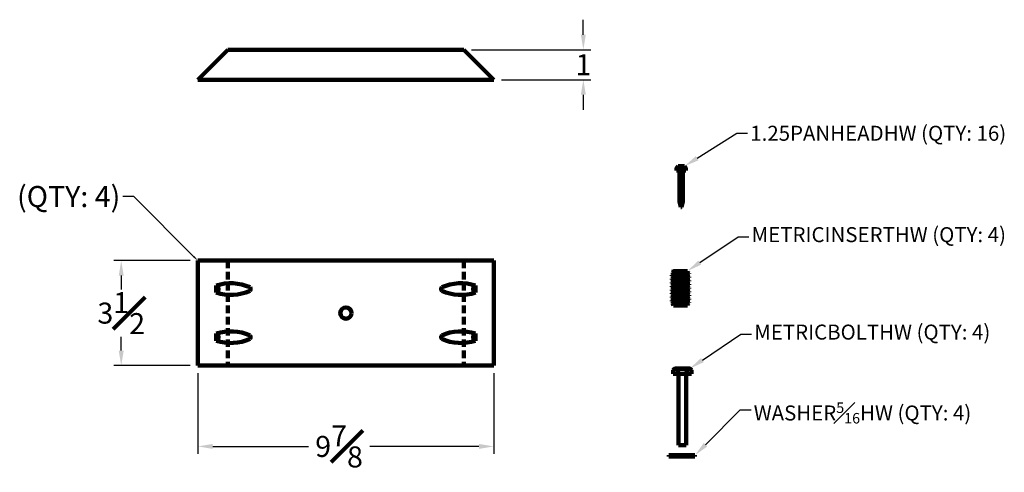
# Model space of a CAD drawing. Units: inches. Extents: x -3.5 to 29.3, y -0.8 to 33.6.
# Drawn here: x -3.5 to 29.3, y 18.5 to 33.6 of the extents above; entities that cross this region are included whole.
import ezdxf
from ezdxf import colors
from ezdxf.entities.mleader import LeaderData, LeaderLine
from ezdxf.math import Vec2, Vec3

# ---------------------------------------------------------------- set-up
doc = ezdxf.new("R2010")
doc.units = ezdxf.units.IN
doc.header["$MEASUREMENT"] = 0
doc.linetypes.add('HIDDEN', pattern=[0.375, 0.25, -0.125])
doc.linetypes.add('HIDDEN2', pattern=[0.1875, 0.125, -0.0625])
doc.layers.add('Hidden', color=7, linetype='HIDDEN', lineweight=40)
doc.dimstyles.new('New OWP', dxfattribs={"dimtxt": 0.7, "dimasz": 0.5, "dimexe": 0.25, "dimexo": 0.25, "dimgap": 0.09, "dimtad": 0, "dimtih": 1, "dimtoh": 1, "dimdec": 4, "dimrnd": 0.0625, "dimzin": 0, "dimdsep": 46, "dimlunit": 5, "dimtxsty": 'Standard', "dimcen": 0, "dimadec": 0, "dimazin": 0, "dimtfac": 1, "dimtdec": 4, "dimtofl": 0, "dimtmove": 0, "dimatfit": 3, "dimfxl": 1, "dimfrac": 1, "dimtolj": 1, "dimtzin": 0, "dimarcsym": 0})

# ---------------------------------------------------------------- blocks, each defined once
blk = doc.blocks.new('*D35')
at = {"color": 0, "lineweight": -2, "transparency": 16777216}
for p, q in [((15.297, 33.071), (15.297, 33.571)), ((11.565, 32.571), (15.547, 32.571)), ((12.565, 31.571), (15.547, 31.571)), ((15.297, 31.071), (15.297, 30.571))]:
    blk.add_line(p, q, dxfattribs=at)
at = {"color": 0, "transparency": 16777216}
for points in [[(15.213, 33.071), (15.38, 33.071), (15.297, 32.571)], [(15.213, 31.071), (15.38, 31.071), (15.297, 31.571)]]:
    blk.add_solid(points, dxfattribs=at)
at = {"layer": 'Defpoints', "color": 0, "transparency": 16777216}
for p in [(11.315, 32.571), (12.315, 31.571), (15.297, 31.571)]:
    blk.add_point(p, dxfattribs=at)
at = {"color": 0, "lineweight": 100, "transparency": 16777216, "insert": (15.297, 32.071), "char_height": 0.7, "attachment_point": 5}
blk.add_mtext('\\A1;1', dxfattribs=at)
blk = doc.blocks.new('*D36')
at = {"color": 0, "lineweight": -2, "transparency": 16777216}
for p, q in [((2.44, 21.796), (2.44, 19.105)), ((12.315, 21.796), (12.315, 19.105)), ((2.94, 19.355), (6.128, 19.355)), ((11.815, 19.355), (8.175, 19.355))]:
    blk.add_line(p, q, dxfattribs=at)
at = {"color": 0, "transparency": 16777216}
for points in [[(2.94, 19.438), (2.94, 19.272), (2.44, 19.355)], [(11.815, 19.438), (11.815, 19.272), (12.315, 19.355)]]:
    blk.add_solid(points, dxfattribs=at)
at = {"layer": 'Defpoints', "color": 0, "transparency": 16777216}
for p in [(2.44, 22.046), (12.315, 22.046), (12.315, 19.355)]:
    blk.add_point(p, dxfattribs=at)
at = {"color": 0, "lineweight": 100, "transparency": 16777216, "insert": (7.151, 19.355), "char_height": 0.7, "attachment_point": 5}
blk.add_mtext('\\A1;9{\\H1.000000x;\\S7#8;}', dxfattribs=at)
blk = doc.blocks.new('*D37')
at = {"color": 0, "lineweight": -2, "transparency": 16777216}
for p, q in [((2.19, 25.546), (-0.363, 25.546)), ((-0.113, 25.046), (-0.113, 24.586)), ((-0.113, 22.546), (-0.113, 23.006)), ((2.19, 22.046), (-0.363, 22.046))]:
    blk.add_line(p, q, dxfattribs=at)
at = {"color": 0, "transparency": 16777216}
for points in [[(-0.197, 25.046), (-0.03, 25.046), (-0.113, 25.546)], [(-0.197, 22.546), (-0.03, 22.546), (-0.113, 22.046)]]:
    blk.add_solid(points, dxfattribs=at)
at = {"layer": 'Defpoints', "color": 0, "transparency": 16777216}
for p in [(2.44, 25.546), (-0.113, 22.046), (2.44, 22.046)]:
    blk.add_point(p, dxfattribs=at)
at = {"color": 0, "lineweight": 100, "transparency": 16777216, "insert": (-0.113, 23.796), "char_height": 0.7, "attachment_point": 5}
blk.add_mtext('\\A1;3{\\H1.000000x;\\S1#2;}', dxfattribs=at)

msp = doc.modelspace()

# ---------------------------------------------------------------- linework, layer by layer
at = {"lineweight": 100}
for p, q in [((2.44034, 31.57094), (3.44034, 32.57094)), ((11.31534, 32.57094), (3.44034, 32.57094)), ((12.31534, 31.57094), (11.31534, 32.57094)), ((2.44034, 31.57094), (12.31534, 31.57094)), ((18.45624, 28.68811), (18.66624, 28.68811)), ((18.40224, 28.55111), (18.72024, 28.55111)), ((18.46224, 28.55111), (18.50624, 28.51361)), ((18.61624, 28.51361), (18.48261, 28.45827)), ((18.63986, 28.46616), (18.48261, 28.40102)), ((18.63986, 28.40891), (18.48261, 28.34378)), ((18.63986, 28.35167), (18.48261, 28.28653)), ((18.63986, 28.29442), (18.48261, 28.22929)), ((18.50624, 27.51461), (18.50624, 28.51361)), ((18.50624, 28.51361), (18.61624, 28.51361)), ((18.66024, 28.55111), (18.61624, 28.51361)), ((18.61624, 27.51461), (18.61624, 28.51361)), ((18.63986, 28.23718), (18.48261, 28.17205)), ((18.63986, 28.17993), (18.48261, 28.1148)), ((18.63986, 28.12269), (18.48261, 28.05756)), ((18.63986, 28.06545), (18.48261, 28.00031)), ((18.63986, 28.0082), (18.48261, 27.94307)), ((18.63986, 27.95096), (18.48261, 27.88582)), ((18.63986, 27.89371), (18.48261, 27.82858)), ((18.63986, 27.83647), (18.48261, 27.77134)), ((18.63986, 27.77922), (18.48261, 27.71409)), ((18.63986, 27.72198), (18.48261, 27.65685)), ((18.63986, 27.66474), (18.48261, 27.5996)), ((18.63986, 27.60749), (18.48261, 27.54236)), ((18.55274, 27.32861), (18.50624, 27.51461)), ((18.63986, 27.55025), (18.5107, 27.49675)), ((18.60748, 27.47959), (18.52367, 27.44488)), ((18.59152, 27.41574), (18.53664, 27.393)), ((18.57555, 27.35188), (18.54961, 27.34113)), ((18.56124, 27.32861), (18.55274, 27.32861)), ((18.56124, 27.32861), (18.56974, 27.32861)), ((18.56974, 27.32861), (18.61624, 27.51461)), ((2.44034, 25.54587), (12.31534, 25.54587)), ((2.44034, 22.04587), (2.44034, 25.54587)), ((12.31534, 25.54587), (12.31534, 22.04587)), ((18.24499, 25.17364), (18.48295, 25.18754)), ((18.24499, 25.16764), (18.48295, 25.18754)), ((18.24499, 25.17364), (18.29728, 25.18592)), ((18.24499, 25.16764), (18.24499, 25.17364)), ((18.24499, 25.16764), (18.28906, 25.15567)), ((18.24499, 25.06064), (18.82199, 25.11714)), ((18.24499, 25.03864), (18.82199, 25.10314)), ((18.24499, 25.06064), (18.28349, 25.07864)), ((18.24499, 25.03864), (18.24499, 25.06064)), ((18.24499, 25.03864), (18.28349, 25.02064)), ((18.24499, 24.93964), (18.82199, 25.00014)), ((18.24499, 24.91764), (18.82199, 24.97814)), ((18.24499, 24.93964), (18.28349, 24.95764)), ((18.28349, 25.13514), (18.28349, 25.07864)), ((18.28349, 25.07864), (18.78349, 25.13514)), ((18.28349, 25.02064), (18.78349, 25.08514)), ((18.28349, 25.02064), (18.28349, 24.95764)), ((18.28349, 24.95764), (18.78349, 25.01814)), ((18.28349, 24.89964), (18.78349, 24.96014)), ((18.28952, 25.15567), (18.48295, 25.18754)), ((18.29728, 25.18592), (18.48295, 25.18754)), ((18.30073, 25.19864), (18.76625, 25.19864)), ((18.82199, 25.11714), (18.78349, 25.13514)), ((18.82199, 25.10314), (18.78349, 25.08514)), ((18.78349, 25.08114), (18.78349, 25.01814)), ((18.82199, 25.00014), (18.78349, 25.01814)), ((18.82199, 24.97814), (18.78349, 24.96014)), ((18.78349, 24.96014), (18.78349, 24.89714)), ((18.82199, 25.10314), (18.82199, 25.11714)), ((18.82199, 24.97814), (18.82199, 25.00014)), ((3.05241, 24.47939), (3.05241, 24.71539)), ((11.70326, 24.47939), (11.70326, 24.71539)), ((18.24499, 24.91764), (18.24499, 24.93964)), ((18.24499, 24.91764), (18.28349, 24.89964)), ((18.24499, 24.81864), (18.82199, 24.87914)), ((18.24499, 24.79664), (18.82199, 24.85714)), ((18.24499, 24.81864), (18.28349, 24.83664)), ((18.24499, 24.79664), (18.24499, 24.81864)), ((18.24499, 24.79664), (18.28349, 24.77864)), ((18.24499, 24.69764), (18.82199, 24.75814)), ((18.24499, 24.67564), (18.82199, 24.73614)), ((18.24499, 24.69764), (18.28349, 24.71564)), ((18.24499, 24.67564), (18.24499, 24.69764)), ((18.24499, 24.67564), (18.28349, 24.65764)), ((18.24499, 24.57664), (18.82199, 24.63714)), ((18.28349, 24.89964), (18.28349, 24.83664)), ((18.28349, 24.83664), (18.78349, 24.89714)), ((18.28349, 24.77864), (18.78349, 24.83914)), ((18.28349, 24.77864), (18.28349, 24.71564)), ((18.28349, 24.71564), (18.78349, 24.77614)), ((18.28349, 24.65764), (18.78349, 24.71814)), ((18.28349, 24.65764), (18.28349, 24.59464)), ((18.28349, 24.59464), (18.78349, 24.65514)), ((18.82199, 24.87914), (18.78349, 24.89714)), ((18.82199, 24.85714), (18.78349, 24.83914)), ((18.78349, 24.83914), (18.78349, 24.77614)), ((18.82199, 24.75814), (18.78349, 24.77614)), ((18.82199, 24.73614), (18.78349, 24.71814)), ((18.78349, 24.71814), (18.78349, 24.65514)), ((18.82199, 24.63714), (18.78349, 24.65514)), ((18.82199, 24.85714), (18.82199, 24.87914)), ((18.82199, 24.73614), (18.82199, 24.75814)), ((18.82199, 24.61514), (18.82199, 24.63714)), ((18.24499, 24.55464), (18.82199, 24.61514)), ((18.24499, 24.57664), (18.28349, 24.59464)), ((18.24499, 24.55464), (18.24499, 24.57664)), ((18.24499, 24.55464), (18.28349, 24.53664)), ((18.24499, 24.45564), (18.82199, 24.51614)), ((18.24499, 24.43364), (18.82199, 24.49414)), ((18.24499, 24.45564), (18.28349, 24.47364)), ((18.24499, 24.43364), (18.24499, 24.45564)), ((18.24499, 24.43364), (18.28349, 24.41564)), ((18.24499, 24.33464), (18.82199, 24.39514)), ((18.24499, 24.31264), (18.82199, 24.37314)), ((18.24499, 24.33464), (18.28349, 24.35264)), ((18.24499, 24.31264), (18.24499, 24.33464)), ((18.24499, 24.31264), (18.28349, 24.29464)), ((18.28349, 24.53664), (18.78349, 24.59714)), ((18.28349, 24.53664), (18.28349, 24.47364)), ((18.28349, 24.47364), (18.78349, 24.53414)), ((18.28349, 24.41564), (18.78349, 24.47614)), ((18.28349, 24.41564), (18.28349, 24.35264)), ((18.28349, 24.35264), (18.78349, 24.41314)), ((18.28349, 24.29464), (18.78349, 24.35514)), ((18.82199, 24.61514), (18.78349, 24.59714)), ((18.78349, 24.59714), (18.78349, 24.53414)), ((18.82199, 24.51614), (18.78349, 24.53414)), ((18.82199, 24.49414), (18.78349, 24.47614)), ((18.78349, 24.47614), (18.78349, 24.41314)), ((18.82199, 24.39514), (18.78349, 24.41314)), ((18.82199, 24.37314), (18.78349, 24.35514)), ((18.78349, 24.35514), (18.78349, 24.29214)), ((18.82199, 24.49414), (18.82199, 24.51614)), ((18.82199, 24.37314), (18.82199, 24.39514)), ((18.24499, 24.21364), (18.82199, 24.27414)), ((18.24499, 24.19164), (18.82199, 24.25214)), ((18.24499, 24.21364), (18.28349, 24.23164)), ((18.24499, 24.19164), (18.24499, 24.21364)), ((18.24499, 24.19164), (18.28349, 24.17364)), ((18.28349, 24.29464), (18.28349, 24.23164)), ((18.28349, 24.23164), (18.78349, 24.29214)), ((18.28349, 24.17364), (18.78349, 24.23414)), ((18.28349, 24.17364), (18.28349, 24.11714)), ((18.76625, 24.05364), (18.30073, 24.05364)), ((18.31932, 24.08794), (18.78349, 24.16714)), ((18.31932, 24.08794), (18.82199, 24.14914)), ((18.31932, 24.08794), (18.82199, 24.13514)), ((18.31932, 24.08794), (18.78349, 24.11714)), ((18.82199, 24.27414), (18.78349, 24.29214)), ((18.82199, 24.25214), (18.78349, 24.23414)), ((18.78349, 24.23414), (18.78349, 24.16714)), ((18.82199, 24.14914), (18.78349, 24.16714)), ((18.82199, 24.13514), (18.78349, 24.11714)), ((18.82199, 24.25214), (18.82199, 24.27414)), ((18.82199, 24.13514), (18.82199, 24.14914)), ((3.05241, 23.11235), (3.05241, 22.87635)), ((11.70326, 23.11235), (11.70326, 22.87635)), ((12.31534, 22.04587), (2.44034, 22.04587)), ((18.29082, 21.89355), (18.29082, 21.76855)), ((18.29082, 21.76855), (18.90582, 21.76855)), ((18.85309, 21.95205), (18.34355, 21.95205)), ((18.44457, 21.76855), (18.44457, 21.89355)), ((18.47332, 19.39355), (18.47332, 21.75293)), ((18.72332, 19.39355), (18.72332, 21.75293)), ((18.75207, 21.76855), (18.75207, 21.89355)), ((18.90582, 21.89355), (18.90582, 21.76855)), ((18.47332, 19.39355), (18.72332, 19.39355)), ((19.01893, 19.05935), (18.14543, 19.05935)), ((18.14543, 19.05935), (18.14543, 19.01535)), ((19.01893, 19.05935), (19.01893, 19.01535)), ((19.01893, 19.01535), (18.14543, 19.01535))]:
    msp.add_line(p, q, dxfattribs=at)
msp.add_circle((7.37784, 23.79587), 0.1875, dxfattribs=at)
for centre, radius, start, end in [((18.57137, 28.56359), 0.1696, 132.756822, 184.21837), ((18.5511, 28.56359), 0.1696, 355.78163, 47.243178), ((3.54129, 23.20957), 1.5832, 66.128758, 107.986429), ((2.89101, 24.59739), 0.24341, 327.320182, 32.679818), ((4.10887, 24.59739), 0.09455, 320.656627, 39.343373), ((10.64681, 24.59739), 0.09455, 140.656627, 219.343373), ((11.21438, 23.20957), 1.5832, 72.013571, 113.871242), ((11.86467, 24.59739), 0.24341, 147.320182, 212.679818), ((3.54129, 25.98522), 1.5832, 252.013571, 293.871242), ((11.21438, 25.98522), 1.5832, 246.128758, 287.986429), ((3.54129, 21.60652), 1.5832, 66.128758, 107.986429), ((2.89101, 22.99435), 0.24341, 327.320182, 32.679818), ((4.10887, 22.99435), 0.09455, 320.656627, 39.343373), ((10.64681, 22.99435), 0.09455, 140.656627, 219.343373), ((11.21438, 21.60652), 1.5832, 72.013571, 113.871242), ((11.86467, 22.99435), 0.24341, 147.320182, 212.679818), ((3.54129, 24.38217), 1.5832, 252.013571, 293.871242), ((11.21438, 24.38217), 1.5832, 246.128758, 287.986429), ((18.38729, 21.85961), 0.10227, 115.323038, 160.615822), ((18.36769, 21.861), 0.08348, 22.952729, 157.047271), ((18.59832, 21.68693), 0.25755, 53.346182, 126.653818), ((18.45769, 21.75293), 0.01562, 0, 90), ((18.73894, 21.75293), 0.01562, 90, 180), ((18.82894, 21.861), 0.08348, 22.952729, 157.047271), ((18.80934, 21.85961), 0.10227, 19.384178, 64.676962)]:
    msp.add_arc(centre, radius, start, end, dxfattribs=at)
at = {"layer": 'Hidden', "lineweight": 100}
for p, q in [((3.44034, 25.54587), (3.44034, 22.04587)), ((11.31534, 25.54587), (11.31534, 22.04587)), ((18.28906, 25.15567), (18.28349, 25.13514)), ((18.30073, 25.19864), (18.29728, 25.18592)), ((18.76625, 25.19864), (18.78349, 25.13514)), ((18.30073, 24.05364), (18.28349, 24.11714)), ((18.76625, 24.05364), (18.78349, 24.11714))]:
    msp.add_line(p, q, dxfattribs=at)
at = {"layer": 'Hidden', "linetype": 'HIDDEN2', "lineweight": 100}
for p, q in [((18.39693, 19.05935), (18.39693, 19.01535)), ((18.76743, 19.05935), (18.76743, 19.01535))]:
    msp.add_line(p, q, dxfattribs=at)

# ---------------------------------------------------------------- dimensions: what is measured, and where the dimension line sits
at = {"lineweight": 100}
for base, p1, p2, picture, middle in [((15.29668, 31.57094), (11.31534, 32.57094), (12.31534, 31.57094), '*D35', (15.29668, 32.07094)), ((-0.11319, 22.04587), (2.44034, 25.54587), (2.44034, 22.04587), '*D37', (-0.11319, 23.79587))]:
    dim = msp.add_linear_dim(base=base, p1=p1, p2=p2, angle=90, dimstyle='New OWP', dxfattribs=at)
    dim.commit()
    dim.dimension.update_dxf_attribs({"geometry": picture, "text_midpoint": middle})
dim = msp.add_linear_dim(base=(12.31534, 19.35484), p1=(2.44034, 22.04587), p2=(12.31534, 22.04587), dimstyle='New OWP', dxfattribs=at)
dim.commit()
dim.dimension.update_dxf_attribs({"geometry": '*D36', "text_midpoint": (7.15134, 19.35484), "dimtype": 160})

# ---------------------------------------------------------------- leaders
ml = msp.add_multileader_mtext('Standard', dxfattribs=at)
ml.set_content('1.25PANHEADHW (QTY: 16)', color=256)
ml.set_leader_properties()
ml.build(insert=Vec2(0, 0))
ml.multileader.update_dxf_attribs({"dogleg_length": 0.36, "arrow_head_size": 0.5})
ctx = ml.context
ctx.base_point, ctx.char_height, ctx.arrow_head_size, ctx.landing_gap_size, ctx.plane_origin = Vec3(20.77485, 29.78839), 0.5, 0.5, 0.09, Vec3(18.66624, 28.68811)
notes = []
notes.append((ctx, [(0, (1, 1, 0), (20.41485, 29.78839), (1, 0), 0.36, [(0, [(18.66624, 28.68811)], 0, [])])]))
ctx.mtext.insert, ctx.mtext.flow_direction = Vec3(20.86485, 30.03839), 5
ml = msp.add_multileader_mtext('Standard', dxfattribs=at)
ml.set_content('(QTY: 4)', color=256)
ml.set_leader_properties()
ml.build(insert=Vec2(0, 0))
ml.multileader.update_dxf_attribs({"dogleg_length": 0.36, "arrow_head_size": 0.18})
ctx = ml.context
ctx.base_point, ctx.char_height, ctx.arrow_head_size, ctx.landing_gap_size, ctx.plane_origin = Vec3(-4.66736, 27.68024), 0.7, 0.18, 0.09, Vec3(2.44034, 25.54587)
ctx.text_align_type = 2
notes.append((ctx, [(0, (1, 1, 0), (0.30597, 27.68024), (-1, 0), 0.36, [(0, [(2.44034, 25.54587)], 0, [])])]))
ctx.mtext.insert, ctx.mtext.alignment, ctx.mtext.flow_direction = Vec3(-0.14403, 28.03024), 3, 5
ml = msp.add_multileader_mtext('Standard', dxfattribs=at)
ml.set_content('METRICINSERTHW (QTY: 4)', color=256)
ml.set_leader_properties()
ml.build(insert=Vec2(0, 0))
ml.multileader.update_dxf_attribs({"dogleg_length": 0.36, "arrow_head_size": 0.5})
ctx = ml.context
ctx.base_point, ctx.char_height, ctx.arrow_head_size, ctx.landing_gap_size, ctx.plane_origin = Vec3(20.81841, 26.33688), 0.5, 0.5, 0.09, Vec3(19.04796, 25.31388)
notes.append((ctx, [(0, (1, 1, 0), (20.45841, 26.33688), (1, 0), 0.36, [(0, [(18.76625, 25.19864)], 0, [])])]))
ctx.mtext.insert, ctx.mtext.flow_direction = Vec3(20.90841, 26.66038), 5
ml = msp.add_multileader_mtext('Standard', dxfattribs=at)
ml.set_content('METRICBOLTHW (QTY: 4)', color=256)
ml.set_leader_properties()
ml.build(insert=Vec2(0, 0))
ml.multileader.update_dxf_attribs({"dogleg_length": 0.36, "arrow_head_size": 0.5})
ctx = ml.context
ctx.base_point, ctx.char_height, ctx.arrow_head_size, ctx.landing_gap_size, ctx.plane_origin = Vec3(20.90525, 23.09029), 0.5, 0.5, 0.09, Vec3(19.1348, 22.0673)
notes.append((ctx, [(0, (1, 1, 0), (20.54525, 23.09029), (1, 0), 0.36, [(0, [(18.85309, 21.95205)], 0, [])])]))
ctx.mtext.insert, ctx.mtext.flow_direction = Vec3(20.99525, 23.41379), 5
ml = msp.add_multileader_mtext('Standard', dxfattribs=at)
ml.set_content('\\A1;WASHER{\\H0.7x;\\S5#16;}HW (QTY: 4)', color=256)
ml.set_leader_properties()
ml.build(insert=Vec2(0, 0))
ml.multileader.update_dxf_attribs({"dogleg_length": 0.36, "arrow_head_size": 0.5})
ctx = ml.context
ctx.base_point, ctx.char_height, ctx.arrow_head_size, ctx.landing_gap_size, ctx.plane_origin = Vec3(20.88911, 20.56953), 0.5, 0.5, 0.09, Vec3(19.01893, 19.05935)
notes.append((ctx, [(0, (1, 1, 0), (20.52911, 20.56953), (1, 0), 0.36, [(0, [(19.01893, 19.05935)], 0, [])])]))
ctx.mtext.insert, ctx.mtext.flow_direction = Vec3(20.97911, 20.81953), 5
for ctx, leaders in notes:
    for number, flags, end, landing, length, lines in leaders:
        leader = LeaderData()
        leader.index, (leader.has_last_leader_line, leader.has_dogleg_vector, leader.attachment_direction) = number, flags
        leader.last_leader_point, leader.dogleg_vector, leader.dogleg_length = Vec3(end), Vec3(landing), length
        for number, points, colour, breaks in lines:
            line = LeaderLine()
            line.index, line.vertices, line.color, line.breaks = number, Vec3.list(points), colors.encode_raw_color(colour), breaks
            leader.lines.append(line)
        ctx.leaders.append(leader)

doc.saveas('drawing.dxf')
